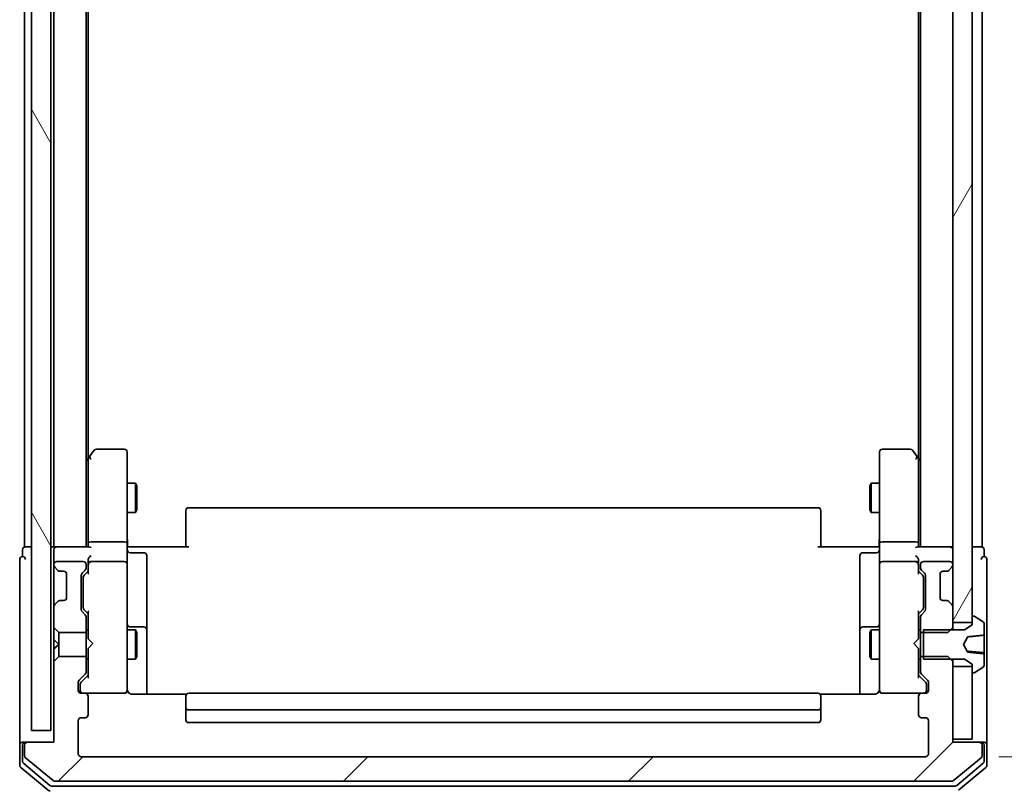
# Model space of a CAD drawing. Units: millimetres. Extents: x 72 to 9702, y 40 to 1866.
# Drawn here: x 4239 to 4340, y 769 to 848 of the extents above; entities that cross this region are included whole.
import ezdxf

# ---------------------------------------------------------------- set-up
doc = ezdxf.new("R2010")
doc.units = ezdxf.units.MM
doc.header["$LTSCALE"] = 5
doc.layers.get('Defpoints').update_dxf_attribs({"lineweight": 25})
for name, color, linetype, lineweight in [('Dimension (ISO)', 7, 'Continuous', 18), ('Hatch (ISO)', 1, 'Continuous', 18), ('Visible (ISO)', 7, 'Continuous', 35)]:
    doc.layers.add(name, color=color, linetype=linetype, lineweight=lineweight)
doc.styles.add('Note Text (TK)', font='MS PGothic.ttf')
doc.dimstyles.new('Default - Method 1b (TK)', dxfattribs={"dimscale": 5, "dimtxt": 2.5, "dimasz": 2.5, "dimexe": 1, "dimexo": 1.5, "dimgap": 1, "dimtad": 1, "dimdsep": 46, "dimtxsty": 'Note Text (TK)', "dimblk": 'OPEN', "dimcen": 0.09, "dimdle": 5, "dimclrd": 100, "dimclre": 100, "dimclrt": 7, "dimadec": 1, "dimazin": 1, "dimtfac": 1, "dimtmove": 0, "dimatfit": 3, "dimldrblk": 'OPEN', "dimfxl": 1, "dimtolj": 1, "dimlwd": -1, "dimlwe": -1, "dimarcsym": 0})

# ---------------------------------------------------------------- blocks, each defined once
blk = doc.blocks.new('_Open')
at = {"color": 0, "linetype": 'ByBlock', "lineweight": -2}
for p, q in [((-1, 0.1667), (0, 0)), ((-1, -0.1667), (0, 0)), ((0, 0), (-1, 0))]:
    blk.add_line(p, q, dxfattribs=at)
blk = doc.blocks.new('*D22')
at = {"layer": 'Defpoints', "color": 0}
for p in [(4331.68, 1065.52), (4331.68, 772.52), (4404.67, 772.52)]:
    blk.add_point(p, dxfattribs=at)
at = {"layer": 'Dimension (ISO)', "color": 100}
for p, q in [((4339.18, 1065.52), (4409.67, 1065.52)), ((4404.67, 1050.52), (4404.67, 787.52)), ((4339.18, 772.52), (4409.67, 772.52))]:
    blk.add_line(p, q, dxfattribs=at)
at = {"layer": 'Dimension (ISO)', "color": 100, "xscale": 15, "yscale": 15, "zscale": 15}
for p, rotation in [((4404.67, 1065.52), 90), ((4404.67, 772.52), 270)]:
    blk.add_blockref('_Open', p, dxfattribs=dict(at, rotation=rotation))
at = {"layer": 'Dimension (ISO)', "color": 7, "insert": (4391.58, 902.56), "char_height": 12.5, "attachment_point": 4, "rotation": 90, "style": 'Note Text (TK)'}
blk.add_mtext('\\A1;\\fMS PGothic|b0|i0;{\\H16.1850;293', dxfattribs=at)
blk = doc.blocks.new('*D23')
at = {"layer": 'Defpoints', "color": 0}
for p in [(4242.18, 775.22), (4334.48, 774.32), (4334.48, 688.62)]:
    blk.add_point(p, dxfattribs=at)
at = {"layer": 'Dimension (ISO)', "color": 100}
for p, q in [((4242.18, 767.72), (4242.18, 683.62)), ((4334.48, 766.82), (4334.48, 683.62)), ((4257.18, 688.62), (4319.48, 688.62))]:
    blk.add_line(p, q, dxfattribs=at)
at = {"layer": 'Dimension (ISO)', "color": 100, "xscale": 15, "yscale": 15, "zscale": 15, "rotation": 180}
blk.add_blockref('_Open', (4242.18, 688.62), dxfattribs=at)
at = {"layer": 'Dimension (ISO)', "color": 100, "xscale": 15, "yscale": 15, "zscale": 15}
blk.add_blockref('_Open', (4334.48, 688.62), dxfattribs=at)
at = {"layer": 'Dimension (ISO)', "color": 7, "insert": (4269.52, 701.72), "char_height": 12.5, "attachment_point": 4, "style": 'Note Text (TK)'}
blk.add_mtext('\\A1;\\fMS PGothic|b0|i0;{\\H16.1850;92.3', dxfattribs=at)

msp = doc.modelspace()

# ---------------------------------------------------------------- hatches: boundary and pattern name
at = {"layer": 'Hatch (ISO)'}
h = msp.add_hatch(dxfattribs=at)
h.set_pattern_fill('ANSI31', color=256, scale=165.1, angle=75.000175, style=0)
h.set_pattern_definition([(120.0002, (1943.25, -12), (-17.87257, -10.3188), [])])
h.paths.add_polyline_path([(4242.1767, 775.2163), (4242.1767, 1062.8163), (4240.1767, 1062.8163), (4240.1767, 775.2163)])
h = msp.add_hatch(dxfattribs=at)
h.set_pattern_fill('ANSI31', color=256, scale=165.1, angle=14.999978, style=0)
h.set_pattern_definition([(60, (1943.25, -12), (-17.8726, 10.31876), [])])
h.paths.add_polyline_path([(4334.4767, 786.2663), (4336.4767, 786.2663), (4336.4767, 786.8163), (4336.4767, 1051.2163), (4336.4767, 1051.7663), (4334.4767, 1051.7663), (4334.4767, 1050.1405), (4334.4767, 1045.892), (4334.4767, 1045.8163), (4334.4767, 792.2163), (4334.4767, 792.1405), (4334.4767, 787.892)])
h = msp.add_hatch(dxfattribs=at)
h.set_pattern_fill('ANSI31', color=256, scale=165.1, style=0)
h.set_pattern_definition([(45, (1943.25, -12), (-14.59292, 14.59292), [])])
edge = h.paths.add_edge_path()
edge.add_ellipse((4239.7767, 773.7163), major_axis=(-0.3, 0), ratio=1, start_angle=270, end_angle=360)
edge.add_line((4239.4767, 773.7163), (4239.4767, 772.6568))
edge.add_ellipse((4239.7767, 772.6568), major_axis=(0, -0.3), ratio=1, start_angle=270, end_angle=320.194429)
edge.add_line((4239.5846, 772.4263), (4242.3933, 770.0858))
edge.add_ellipse((4242.5853, 770.3163), major_axis=(0.2305, -0.1921), ratio=1, start_angle=270, end_angle=309.805571)
edge.add_line((4242.5853, 770.0163), (4334.3681, 770.0163))
edge.add_ellipse((4334.3681, 770.3163), major_axis=(0.3, 0), ratio=1, start_angle=270, end_angle=309.805571)
edge.add_line((4334.5601, 770.0858), (4337.3688, 772.4263))
edge.add_ellipse((4337.1767, 772.6568), major_axis=(0.2305, 0.1921), ratio=1, start_angle=270, end_angle=320.194429)
edge.add_line((4337.4767, 772.6568), (4337.4767, 773.7163))
edge.add_ellipse((4337.1767, 773.7163), major_axis=(0, 0.3), ratio=1, start_angle=270, end_angle=360)
edge.add_line((4337.1767, 774.0163), (4334.4767, 774.0163))
edge.add_line((4334.4767, 774.0163), (4334.4767, 774.3163))
edge.add_line((4334.4767, 774.3163), (4334.4767, 781.7663))
edge.add_line((4334.4767, 781.7663), (4334.4767, 782.2868))
edge.add_line((4334.4767, 782.2868), (4334.2472, 782.5163))
edge.add_line((4334.2472, 782.5163), (4333.9767, 782.7868))
edge.add_line((4333.9767, 782.7868), (4331.4767, 782.7868))
edge.add_line((4331.4767, 782.7868), (4331.1767, 782.7868))
edge.add_line((4331.1767, 782.7868), (4331.1767, 781.1905))
edge.add_ellipse((4331.4767, 781.1905), major_axis=(0, -0.3), ratio=1, start_angle=270, end_angle=315)
edge.add_line((4331.2646, 780.9784), (4331.8888, 780.3541))
edge.add_ellipse((4331.6767, 780.142), major_axis=(0.2121, -0.2121), ratio=1, start_angle=45, end_angle=90, ccw=False)
edge.add_line((4331.9767, 780.142), (4331.9767, 779.3163))
edge.add_ellipse((4331.6767, 779.3163), major_axis=(0, -0.3), ratio=1, start_angle=0, end_angle=90, ccw=False)
edge.add_line((4331.6767, 779.0163), (4331.2767, 779.0163))
edge.add_ellipse((4331.2767, 778.7163), major_axis=(-0.3, 0), ratio=1, start_angle=270, end_angle=360)
edge.add_line((4330.9767, 778.7163), (4330.9767, 776.8163))
edge.add_ellipse((4331.2767, 776.8163), major_axis=(0, -0.3), ratio=1, start_angle=270, end_angle=360)
edge.add_line((4331.2767, 776.5163), (4331.6767, 776.5163))
edge.add_ellipse((4331.6767, 776.2163), major_axis=(0.3, 0), ratio=1, start_angle=0, end_angle=90, ccw=False)
edge.add_line((4331.9767, 776.2163), (4331.9767, 772.8163))
edge.add_ellipse((4331.6767, 772.8163), major_axis=(0, -0.3), ratio=1, start_angle=0, end_angle=90, ccw=False)
edge.add_line((4331.6767, 772.5163), (4245.2767, 772.5163))
edge.add_ellipse((4245.2767, 772.8163), major_axis=(-0.3, 0), ratio=1, start_angle=0, end_angle=90, ccw=False)
edge.add_line((4244.9767, 772.8163), (4244.9767, 776.2163))
edge.add_ellipse((4245.2767, 776.2163), major_axis=(0, 0.3), ratio=1, start_angle=0, end_angle=90, ccw=False)
edge.add_line((4245.2767, 776.5163), (4245.6767, 776.5163))
edge.add_ellipse((4245.6767, 776.8163), major_axis=(0.3, 0), ratio=1, start_angle=270, end_angle=360)
edge.add_line((4245.9767, 776.8163), (4245.9767, 778.7163))
edge.add_ellipse((4245.6767, 778.7163), major_axis=(0, 0.3), ratio=1, start_angle=270, end_angle=360)
edge.add_line((4245.6767, 779.0163), (4245.2767, 779.0163))
edge.add_ellipse((4245.2767, 779.3163), major_axis=(-0.3, 0), ratio=1, start_angle=0, end_angle=90, ccw=False)
edge.add_line((4244.9767, 779.3163), (4244.9767, 780.142))
edge.add_ellipse((4245.2767, 780.142), major_axis=(0, 0.3), ratio=1, start_angle=45, end_angle=90, ccw=False)
edge.add_line((4245.0646, 780.3541), (4245.6888, 780.9784))
edge.add_ellipse((4245.4767, 781.1905), major_axis=(0.2121, 0.2121), ratio=1, start_angle=270, end_angle=315)
edge.add_line((4245.7767, 781.1905), (4245.7767, 782.7868))
edge.add_line((4245.7767, 782.7868), (4242.9767, 782.7868))
edge.add_line((4242.9767, 782.7868), (4242.4767, 782.2868))
edge.add_line((4242.4767, 782.2868), (4242.4767, 774.0163))
edge.add_line((4242.4767, 774.0163), (4239.7767, 774.0163))

# ---------------------------------------------------------------- linework, layer by layer
at = {"layer": 'Visible (ISO)'}
for p, q in [((4240.1767, 1062.8163), (4240.1767, 775.2163)), ((4242.1767, 775.2163), (4242.1767, 1062.8163)), ((4334.4767, 1051.7663), (4334.4767, 786.2663)), ((4336.4767, 786.2663), (4336.4767, 1051.7663)), ((4331.1767, 1044.0163), (4331.1767, 794.0163)), ((4337.4767, 794.0163), (4337.4767, 1044.0163)), ((4330.9767, 1034.9496), (4330.9767, 803.0829)), ((4242.4767, 885.5163), (4242.4767, 794.0163)), ((4245.7767, 794.0163), (4245.7767, 885.5163)), ((4245.9767, 803.0829), (4245.9767, 885.5163)), ((4239.4767, 875.0163), (4239.4767, 794.0163)), ((4246.5867, 803.8963), (4246.0367, 803.1629)), ((4249.6767, 804.0163), (4246.8267, 804.0163)), ((4249.9767, 802.9529), (4249.9767, 803.7163)), ((4326.9767, 803.7163), (4326.9767, 802.9529)), ((4330.1267, 804.0163), (4327.2767, 804.0163)), ((4330.9167, 803.1629), (4330.3667, 803.8963)), ((4246.0367, 803.1629), (4245.7767, 802.8163)), ((4245.9767, 802.9829), (4245.9767, 794.392)), ((4246.2767, 802.9529), (4246.1211, 803.1085)), ((4249.9767, 794.392), (4249.9767, 802.9529)), ((4326.9767, 802.9529), (4326.9767, 794.392)), ((4330.6767, 802.9529), (4330.8323, 803.1085)), ((4331.1767, 802.8163), (4330.9167, 803.1629)), ((4330.9767, 794.392), (4330.9767, 802.9829)), ((4249.9767, 800.5163), (4250.8267, 800.5163)), ((4250.8267, 797.5163), (4250.8267, 800.5163)), ((4250.9801, 800.2095), (4250.8267, 800.5163)), ((4250.9801, 800.2095), (4250.9801, 797.823)), ((4325.9733, 800.2095), (4326.1267, 800.5163)), ((4325.9733, 797.823), (4325.9733, 800.2095)), ((4326.1267, 800.5163), (4326.1267, 797.5163)), ((4326.9767, 800.5163), (4326.1267, 800.5163)), ((4249.9767, 797.5163), (4250.8267, 797.5163)), ((4250.9801, 797.823), (4250.8267, 797.5163)), ((4255.9767, 797.6577), (4255.9767, 797.7163)), ((4255.9767, 797.6577), (4255.9767, 796.9506)), ((4320.6767, 798.0163), (4256.2767, 798.0163)), ((4320.9767, 797.7163), (4320.9767, 797.6577)), ((4320.9767, 796.9506), (4320.9767, 797.6577)), ((4325.9733, 797.823), (4326.1267, 797.5163)), ((4326.9767, 797.5163), (4326.1267, 797.5163)), ((4255.9767, 796.8092), (4255.9767, 796.9506)), ((4255.9767, 796.8092), (4255.9767, 794.4305)), ((4320.9767, 796.9506), (4320.9767, 796.8092)), ((4320.9767, 794.4305), (4320.9767, 796.8092)), ((4245.9767, 794.392), (4245.9767, 794.0163)), ((4246.2767, 794.5163), (4249.6767, 794.5163)), ((4249.9767, 794.392), (4249.9767, 792.2163)), ((4255.9767, 794.0163), (4255.9767, 794.4305)), ((4320.9767, 794.4305), (4320.9767, 794.0163)), ((4326.9767, 792.2163), (4326.9767, 794.392)), ((4327.2767, 794.5163), (4330.6767, 794.5163)), ((4330.9767, 794.0163), (4330.9767, 794.392)), ((4239.2767, 793.7163), (4239.2767, 793.0163)), ((4239.7767, 794.0163), (4239.4767, 794.0163)), ((4240.1767, 794.0163), (4239.7767, 794.0163)), ((4242.4767, 794.0163), (4242.1767, 794.0163)), ((4242.7767, 794.0163), (4242.4767, 794.0163)), ((4242.4767, 793.7163), (4242.4767, 792.892)), ((4246.0646, 794.0163), (4242.7767, 794.0163)), ((4249.9844, 794.0163), (4250.2017, 794.0163)), ((4250.4767, 794.0163), (4250.2017, 794.0163)), ((4250.2767, 793.415), (4251.6767, 793.415)), ((4250.4767, 794.0163), (4256.2767, 794.0163)), ((4251.9767, 789.1853), (4251.9767, 793.115)), ((4320.6767, 794.0163), (4326.4767, 794.0163)), ((4324.9767, 793.115), (4324.9767, 789.1853)), ((4326.6767, 793.415), (4325.2767, 793.415)), ((4326.7517, 794.0163), (4326.4767, 794.0163)), ((4326.7517, 794.0163), (4326.969, 794.0163)), ((4334.1767, 794.0163), (4330.8888, 794.0163)), ((4334.4767, 794.0163), (4334.1767, 794.0163)), ((4337.1767, 794.0163), (4336.4767, 794.0163)), ((4337.4767, 794.0163), (4337.1767, 794.0163)), ((4337.6767, 793.0163), (4337.6767, 793.7163)), ((4238.9767, 792.7163), (4238.9767, 789.0163)), ((4242.4767, 792.892), (4242.4767, 792.2163)), ((4242.4767, 792.2163), (4242.4767, 792.1405)), ((4242.4767, 792.1405), (4242.4767, 791.7163)), ((4245.4767, 792.5163), (4242.7767, 792.5163)), ((4245.7767, 791.8405), (4245.7767, 792.2163)), ((4245.9767, 792.592), (4245.9767, 792.2163)), ((4245.9767, 792.2163), (4245.9767, 791.3402)), ((4249.6767, 792.5163), (4246.2767, 792.5163)), ((4249.9767, 791.398), (4249.9767, 792.2163)), ((4326.9767, 792.2163), (4326.9767, 791.398)), ((4330.6767, 792.5163), (4327.2767, 792.5163)), ((4330.9767, 792.2163), (4330.9767, 792.592)), ((4330.9767, 791.3402), (4330.9767, 792.2163)), ((4331.1767, 792.2163), (4331.1767, 791.8405)), ((4334.1767, 792.5163), (4331.4767, 792.5163)), ((4334.4767, 792.1405), (4334.4767, 792.2163)), ((4337.9767, 789.0163), (4337.9767, 792.7163)), ((4242.4767, 791.7163), (4242.4767, 788.3163)), ((4242.5646, 791.9284), (4242.8888, 791.6041)), ((4242.8888, 791.6041), (4242.9093, 791.5837)), ((4243.101, 791.5163), (4243.4767, 791.5163)), ((4243.7767, 791.2163), (4243.7767, 788.8163)), ((4245.2767, 787.5905), (4245.2767, 791.092)), ((4245.3646, 791.3041), (4245.6888, 791.6284)), ((4245.5646, 791.1041), (4245.9767, 791.5163)), ((4249.9767, 780.2017), (4249.9767, 791.398)), ((4326.9767, 791.398), (4326.9767, 780.2017)), ((4330.9767, 791.5163), (4331.3888, 791.1041)), ((4331.2646, 791.6284), (4331.5888, 791.3041)), ((4331.6767, 791.092), (4331.6767, 787.5905)), ((4333.1767, 788.8163), (4333.1767, 791.2163)), ((4333.4767, 791.5163), (4333.8524, 791.5163)), ((4334.0441, 791.5837), (4334.0646, 791.6041)), ((4334.0646, 791.6041), (4334.3888, 791.9284)), ((4245.4767, 790.892), (4245.4767, 790.7486)), ((4245.4767, 790.7486), (4245.4767, 787.934)), ((4331.4767, 790.7486), (4331.4767, 790.892)), ((4331.4767, 787.934), (4331.4767, 790.7486)), ((4251.9767, 785.5108), (4251.9767, 789.1853)), ((4324.9767, 789.1853), (4324.9767, 785.5108)), ((4238.9767, 789.0163), (4238.9767, 773.7163)), ((4242.4767, 788.3163), (4242.4767, 787.892)), ((4242.8888, 788.4284), (4242.5646, 788.1041)), ((4242.9093, 788.4488), (4242.8888, 788.4284)), ((4243.4767, 788.5163), (4243.101, 788.5163)), ((4333.8524, 788.5163), (4333.4767, 788.5163)), ((4334.0646, 788.4284), (4334.0441, 788.4488)), ((4334.3888, 788.1041), (4334.0646, 788.4284)), ((4337.9767, 773.7163), (4337.9767, 789.0163)), ((4242.4767, 787.892), (4242.4767, 785.7458)), ((4245.6888, 787.0541), (4245.3646, 787.3784)), ((4245.4767, 787.934), (4245.4767, 787.7906)), ((4245.9767, 787.1663), (4245.5646, 787.5784)), ((4245.9767, 787.3424), (4245.9767, 784.6022)), ((4330.9767, 787.1663), (4331.3888, 787.5784)), ((4330.9767, 784.6022), (4330.9767, 787.3424)), ((4331.5888, 787.3784), (4331.2646, 787.0541)), ((4331.4767, 787.7906), (4331.4767, 787.934)), ((4334.4767, 785.7458), (4334.4767, 787.892)), ((4245.7767, 785.2458), (4245.7767, 786.842)), ((4331.1767, 786.842), (4331.1767, 785.2458)), ((4334.4767, 786.2663), (4336.4767, 786.2663)), ((4336.4767, 786.8163), (4336.4767, 786.0163)), ((4336.6174, 786.9163), (4336.5767, 786.9163)), ((4337.5857, 786.3254), (4336.7264, 786.884)), ((4337.6767, 785.0222), (4337.6767, 786.1577)), ((4242.4767, 785.7458), (4242.9767, 785.2458)), ((4242.4767, 785.7458), (4242.4767, 784.5163)), ((4242.9767, 785.2458), (4245.7767, 785.2458)), ((4242.9767, 784.0163), (4242.9767, 785.2458)), ((4245.7767, 785.5163), (4245.9767, 785.5163)), ((4245.7767, 785.2458), (4245.7767, 782.7868)), ((4249.9767, 785.5163), (4250.8267, 785.5163)), ((4251.6767, 785.8108), (4250.2767, 785.8108)), ((4250.8267, 782.5163), (4250.8267, 785.5163)), ((4250.9801, 785.2095), (4250.8267, 785.5163)), ((4250.9801, 785.2095), (4250.9801, 782.823)), ((4251.9767, 785.3392), (4251.9767, 785.5108)), ((4251.9767, 778.9264), (4251.9767, 785.3392)), ((4324.9767, 785.5108), (4324.9767, 785.3392)), ((4324.9767, 785.3392), (4324.9767, 778.9264)), ((4326.6767, 785.8108), (4325.2767, 785.8108)), ((4325.9733, 785.2095), (4326.1267, 785.5163)), ((4325.9733, 782.823), (4325.9733, 785.2095)), ((4326.1267, 785.5163), (4326.1267, 782.5163)), ((4326.9767, 785.5163), (4326.1267, 785.5163)), ((4331.1767, 785.5163), (4330.9767, 785.5163)), ((4331.1767, 785.2458), (4333.9767, 785.2458)), ((4331.1767, 782.7868), (4331.1767, 785.2458)), ((4335.6767, 785.5163), (4331.4767, 785.5163)), ((4331.4767, 785.5163), (4331.4767, 782.5163)), ((4333.9767, 785.2458), (4334.4767, 785.7458)), ((4334.4767, 785.5163), (4334.4767, 785.7458)), ((4336.4767, 786.0163), (4335.6767, 785.5163)), ((4242.4767, 784.5163), (4242.4767, 783.6022)), ((4242.4767, 784.5163), (4242.9767, 784.0163)), ((4242.5646, 783.6901), (4242.9337, 784.0592)), ((4245.9767, 784.6022), (4246.0367, 784.5422)), ((4246.4767, 784.1022), (4246.0367, 784.5422)), ((4246.4767, 784.1022), (4246.0367, 783.6622)), ((4330.4767, 784.1022), (4330.9167, 784.5422)), ((4330.4767, 784.1022), (4330.9167, 783.6622)), ((4330.9167, 784.5422), (4330.9767, 784.6022)), ((4335.5767, 784.0163), (4335.9766, 784.7683)), ((4337.6767, 784.9008), (4337.6767, 785.0222)), ((4337.6767, 784.9008), (4337.6767, 783.7577)), ((4242.9767, 784.0163), (4242.4767, 783.5163)), ((4242.5646, 783.6901), (4242.4767, 783.6022)), ((4242.4767, 783.6022), (4242.4767, 783.5163)), ((4242.4767, 783.5163), (4242.4767, 782.2868)), ((4242.9767, 782.7868), (4242.9767, 784.0163)), ((4246.0367, 783.6622), (4245.9767, 783.6022)), ((4245.9767, 783.6022), (4245.9767, 780.6902)), ((4330.9767, 783.6022), (4330.9167, 783.6622)), ((4330.9767, 780.6902), (4330.9767, 783.6022)), ((4335.9766, 783.2642), (4335.5767, 784.0163)), ((4337.6311, 783.2065), (4336.0458, 783.3451)), ((4337.6767, 783.363), (4337.6767, 783.7577)), ((4337.6767, 783.1566), (4337.6767, 783.363)), ((4337.6767, 783.1566), (4337.6767, 783.0103)), ((4242.9767, 782.7868), (4242.4767, 782.2868)), ((4242.4767, 782.2868), (4242.4767, 774.0163)), ((4245.7767, 782.7868), (4242.9767, 782.7868)), ((4245.7767, 781.1905), (4245.7767, 782.7868)), ((4245.7767, 782.5163), (4245.9767, 782.5163)), ((4249.9767, 782.5163), (4250.8267, 782.5163)), ((4250.9801, 782.823), (4250.8267, 782.5163)), ((4325.9733, 782.823), (4326.1267, 782.5163)), ((4326.9767, 782.5163), (4326.1267, 782.5163)), ((4331.1767, 782.5163), (4330.9767, 782.5163)), ((4333.9767, 782.7868), (4331.1767, 782.7868)), ((4331.1767, 782.7868), (4331.1767, 781.1905)), ((4331.4767, 782.5163), (4335.6767, 782.5163)), ((4334.4767, 782.2868), (4333.9767, 782.7868)), ((4334.4767, 782.2868), (4334.4767, 782.5163)), ((4334.4767, 774.0163), (4334.4767, 782.2868)), ((4335.6767, 782.5163), (4336.4767, 782.0163)), ((4336.4767, 782.0163), (4336.4767, 781.2163)), ((4337.6767, 781.8748), (4337.6767, 783.0103)), ((4336.4767, 781.7663), (4334.4767, 781.7663)), ((4334.4767, 781.7663), (4334.4767, 774.3163)), ((4336.4767, 774.3163), (4336.4767, 781.7663)), ((4336.5767, 781.1163), (4336.6174, 781.1163)), ((4336.7264, 781.1486), (4337.5857, 781.7071)), ((4244.9767, 779.3163), (4244.9767, 780.142)), ((4245.0646, 780.3541), (4245.6888, 780.9784)), ((4245.2646, 780.1541), (4245.9767, 780.8663)), ((4249.9767, 779.3163), (4249.9767, 780.2017)), ((4326.9767, 780.2017), (4326.9767, 779.3163)), ((4331.6888, 780.1541), (4330.9767, 780.8663)), ((4331.2646, 780.9784), (4331.8888, 780.3541)), ((4331.9767, 780.142), (4331.9767, 779.3163)), ((4245.1767, 779.942), (4245.1767, 779.8055)), ((4245.1767, 779.8055), (4245.1767, 779.3163)), ((4245.6767, 779.0163), (4245.2767, 779.0163)), ((4245.6767, 779.0163), (4249.6767, 779.0163)), ((4249.6767, 779.0163), (4249.7, 779.0163)), ((4320.6767, 779.0163), (4256.2767, 779.0163)), ((4327.2534, 779.0163), (4327.2767, 779.0163)), ((4327.2767, 779.0163), (4331.2767, 779.0163)), ((4331.6767, 779.0163), (4331.2767, 779.0163)), ((4331.7767, 779.8055), (4331.7767, 779.942)), ((4331.7767, 779.3163), (4331.7767, 779.8055)), ((4245.9767, 776.8163), (4245.9767, 778.7163)), ((4256.0626, 778.9264), (4250.4767, 778.9264)), ((4255.9767, 778.6577), (4255.9767, 778.7163)), ((4255.9767, 778.6577), (4255.9767, 777.9506)), ((4326.4767, 778.9264), (4320.8908, 778.9264)), ((4320.9767, 778.7163), (4320.9767, 778.6577)), ((4320.9767, 777.9506), (4320.9767, 778.6577)), ((4330.9767, 778.7163), (4330.9767, 776.8163)), ((4255.9767, 777.8092), (4255.9767, 777.9506)), ((4255.9767, 777.8092), (4255.9767, 777.6163)), ((4255.9767, 777.6163), (4255.9767, 776.3163)), ((4256.2767, 777.3163), (4320.6767, 777.3163)), ((4320.9767, 777.9506), (4320.9767, 777.8092)), ((4320.9767, 777.6163), (4320.9767, 777.8092)), ((4320.9767, 776.3163), (4320.9767, 777.6163)), ((4244.9767, 772.8163), (4244.9767, 776.2163)), ((4245.2767, 776.5163), (4245.6767, 776.5163)), ((4256.2767, 776.0163), (4320.6767, 776.0163)), ((4331.2767, 776.5163), (4331.6767, 776.5163)), ((4331.9767, 776.2163), (4331.9767, 772.8163)), ((4240.1767, 775.2163), (4242.1767, 775.2163)), ((4239.2767, 774.0163), (4239.5767, 774.0163)), ((4239.7767, 774.0163), (4239.5767, 774.0163)), ((4242.4767, 774.0163), (4239.7767, 774.0163)), ((4334.4767, 774.3163), (4336.4767, 774.3163)), ((4337.1767, 774.0163), (4334.4767, 774.0163)), ((4337.3767, 774.0163), (4337.1767, 774.0163)), ((4337.3767, 774.0163), (4337.6767, 774.0163)), ((4238.9767, 773.7163), (4238.9767, 771.6568)), ((4239.2767, 773.7163), (4239.2767, 772.0576)), ((4239.4767, 773.7163), (4239.4767, 772.6568)), ((4337.4767, 772.6568), (4337.4767, 773.7163)), ((4337.6767, 772.0576), (4337.6767, 773.7163)), ((4337.9767, 771.6568), (4337.9767, 773.7163)), ((4239.5846, 772.4263), (4242.3933, 770.0858)), ((4331.6767, 772.5163), (4245.2767, 772.5163)), ((4334.5601, 770.0858), (4337.3688, 772.4263)), ((4239.0846, 771.4263), (4241.8933, 769.0858)), ((4239.3846, 771.8272), (4242.0743, 769.5858)), ((4334.8791, 769.5858), (4337.5688, 771.8272)), ((4335.0601, 769.0858), (4337.8688, 771.4263)), ((4242.5853, 770.0163), (4334.3681, 770.0163)), ((4242.2663, 769.5163), (4334.6871, 769.5163))]:
    msp.add_line(p, q, dxfattribs=at)
for centre, radius, start, end in [((4246.8267, 803.7163), 0.3, 90, 143.130102), ((4249.6767, 803.7163), 0.3, 0, 90), ((4327.2767, 803.7163), 0.3, 90, 180), ((4330.1267, 803.7163), 0.3, 36.869898, 90), ((4246.2767, 802.9829), 0.3, 156.562004, 180), ((4246.2767, 802.9829), 0.3, 143.130102, 156.562021), ((4330.6767, 802.9829), 0.3, 23.437984, 36.869898), ((4330.6767, 802.9829), 0.3, 0, 23.437984), ((4256.2767, 797.7163), 0.3, 90, 180), ((4320.6767, 797.7163), 0.3, 0, 90), ((4239.5767, 793.7163), 0.3, 90, 180), ((4242.7767, 793.7163), 0.3, 90, 180), ((4250.2767, 793.715), 0.3, 180, 270), ((4251.6767, 793.115), 0.3, 0, 90), ((4325.2767, 793.115), 0.3, 90, 180), ((4326.6767, 793.715), 0.3, 270, 0), ((4334.1767, 793.7163), 0.3, 0, 90), ((4337.3767, 793.7163), 0.3, 0, 90), ((4239.2767, 792.7163), 0.3, 90, 180), ((4239.2767, 792.7163), 0.3, 0, 90), ((4242.7767, 792.2163), 0.3, 90, 180), ((4242.7767, 792.1405), 0.3, 180, 225), ((4245.4767, 792.2163), 0.3, 0, 90), ((4246.2767, 792.2163), 0.3, 156.562016, 180), ((4246.2767, 792.2163), 0.3, 90, 121.244455), ((4249.6767, 792.2163), 0.3, 0, 90), ((4327.2767, 792.2163), 0.3, 90, 180), ((4330.6767, 792.2163), 0.3, 58.755545, 90), ((4330.6767, 792.2163), 0.3, 0, 23.437996), ((4331.4767, 792.2163), 0.3, 90, 180), ((4334.1767, 792.2163), 0.3, 0, 90), ((4334.1767, 792.1405), 0.3, 315, 0), ((4337.6767, 792.7163), 0.3, 90, 180), ((4337.6767, 792.7163), 0.3, 0, 90), ((4243.101, 791.8163), 0.3, 225, 270), ((4243.4767, 791.2163), 0.3, 0, 90), ((4245.5767, 791.092), 0.3, 135, 180), ((4245.4767, 791.8405), 0.3, 315, 0), ((4331.4767, 791.8405), 0.3, 180, 225), ((4331.3767, 791.092), 0.3, 0, 45), ((4333.4767, 791.2163), 0.3, 90, 180), ((4333.8524, 791.8163), 0.3, 270, 315), ((4242.7767, 787.892), 0.3, 135, 180), ((4243.101, 788.2163), 0.3, 90, 135), ((4243.4767, 788.8163), 0.3, 270, 0), ((4333.4767, 788.8163), 0.3, 180, 270), ((4333.8524, 788.2163), 0.3, 45, 90), ((4334.1767, 787.892), 0.3, 0, 45), ((4245.5767, 787.5905), 0.3, 180, 225), ((4245.4767, 786.842), 0.3, 0, 45), ((4331.4767, 786.842), 0.3, 135, 180), ((4331.3767, 787.5905), 0.3, 315, 0), ((4250.2767, 786.1108), 0.3, 180, 270), ((4326.6767, 786.1108), 0.3, 270, 0), ((4336.5767, 786.8163), 0.1, 90, 180), ((4336.6174, 786.7163), 0.2, 56.976132, 90), ((4337.4767, 786.1577), 0.2, 0, 56.976132), ((4251.6767, 785.5108), 0.3, 0, 90), ((4325.2767, 785.5108), 0.3, 90, 180), ((4242.7767, 783.9022), 0.3, 225, 236.686674), ((4337.6267, 783.1566), 0.05, 0, 85), ((4245.4767, 781.1905), 0.3, 315, 0), ((4331.4767, 781.1905), 0.3, 180, 225), ((4336.5767, 781.2163), 0.1, 180, 270), ((4336.6174, 781.3163), 0.2, 270, 303.023868), ((4337.4767, 781.8748), 0.2, 303.023868, 0), ((4245.2767, 780.142), 0.3, 135, 180), ((4331.6767, 780.142), 0.3, 0, 45), ((4245.2767, 779.3163), 0.3, 180, 270), ((4245.4767, 779.3163), 0.3, 180, 270), ((4245.6767, 778.7163), 0.3, 0, 90), ((4249.6767, 779.3163), 0.3, 270, 0), ((4249.7021, 779.3163), 0.3, 270, 14.477512), ((4250.4767, 779.5163), 0.5, 180, 194.477512), ((4256.2767, 778.7163), 0.3, 90, 180), ((4320.6767, 778.7163), 0.3, 0, 90), ((4327.2513, 779.3163), 0.3, 165.522488, 270), ((4326.4767, 779.5163), 0.5, 345.522488, 0), ((4327.2767, 779.3163), 0.3, 180, 270), ((4331.2767, 778.7163), 0.3, 90, 180), ((4331.4767, 779.3163), 0.3, 270, 0), ((4331.6767, 779.3163), 0.3, 270, 0), ((4256.2767, 777.6163), 0.3, 180, 270), ((4320.6767, 777.6163), 0.3, 270, 0), ((4245.2767, 776.2163), 0.3, 90, 180), ((4245.6767, 776.8163), 0.3, 270, 0), ((4256.2767, 776.3163), 0.3, 180, 270), ((4320.6767, 776.3163), 0.3, 270, 0), ((4331.2767, 776.8163), 0.3, 180, 270), ((4331.6767, 776.2163), 0.3, 0, 90), ((4239.2767, 773.7163), 0.3, 90, 180), ((4239.5767, 773.7163), 0.3, 90, 180), ((4239.7767, 773.7163), 0.3, 90, 180), ((4337.1767, 773.7163), 0.3, 0, 90), ((4337.3767, 773.7163), 0.3, 0, 90), ((4337.6767, 773.7163), 0.3, 0, 90), ((4239.5767, 772.0576), 0.3, 180, 230.194429), ((4239.7767, 772.6568), 0.3, 180, 230.194429), ((4245.2767, 772.8163), 0.3, 180, 270), ((4331.6767, 772.8163), 0.3, 270, 0), ((4337.1767, 772.6568), 0.3, 309.805571, 0), ((4337.3767, 772.0576), 0.3, 309.805571, 0), ((4239.2767, 771.6568), 0.3, 180, 230.194429), ((4337.6767, 771.6568), 0.3, 309.805571, 0), ((4242.5853, 770.3163), 0.3, 230.194429, 270), ((4334.3681, 770.3163), 0.3, 270, 309.805571), ((4242.0853, 769.3163), 0.3, 230.194429, 270), ((4242.2663, 769.8163), 0.3, 230.194429, 270), ((4334.6871, 769.8163), 0.3, 270, 309.805571)]:
    msp.add_arc(centre, radius, start, end, dxfattribs=at)
for centre, major_axis, ratio, start_param, end_param in [((4246.2542, 802.9529), (-0.4823, -0.2411), 0.37002441, 4.52944541, 4.80417225), ((4330.6993, 802.9529), (0.4823, -0.2411), 0.37002441, 1.47901306, 1.75373989), ((4246.2767, 794.392), (-0.3, 0), 0.41421356, 4.71238898, 6.28318531), ((4249.6767, 794.392), (-0.3, 0), 0.41421356, 3.14159265, 4.71238898), ((4327.2767, 794.392), (-0.3, 0), 0.41421356, 4.71238898, 6.28318531), ((4330.6767, 794.392), (-0.3, 0), 0.41421356, 3.14159265, 4.71238898), ((4246.2767, 793.7163), (0.2772, -0.2772), 0.41421356, 1.96349541, 2.74889357), ((4246.2767, 792.892), (0.2772, 0.2772), 0.41421356, 1.17809725, 1.96349541), ((4330.6767, 793.7163), (-0.2772, -0.2772), 0.41421356, 3.53429174, 4.3196899), ((4330.6767, 792.892), (0.2772, -0.2772), 0.41421356, 1.17809725, 1.96349541), ((4246.2767, 792.592), (0, 0.4243), 0.70710678, 0.78539816, 1.57079633), ((4246.2767, 792.184), (-0.2044, 0.6487), 0.33843751, 1.23011504, 1.46454615), ((4246.2542, 792.2163), (-0.483, 0.2515), 0.33843751, 4.88684285, 5.16156968), ((4330.6993, 792.2163), (0.483, 0.2515), 0.33843751, 1.12161563, 1.39634246), ((4330.6767, 792.592), (0, 0.4243), 0.70710678, 4.71238898, 5.49778714), ((4330.6767, 792.184), (0.2044, 0.6487), 0.33843751, 4.81863915, 5.05307036), ((4245.7767, 790.892), (0, 0.3), 0.99985076, 0.78532354, 1.57079633), ((4246.2767, 791.237), (0.2958, -0.1246), 0.40041045, 3.30861727, 3.95211838), ((4330.6767, 791.237), (-0.2958, -0.1246), 0.40041045, 2.33106693, 2.97456804), ((4331.1767, 790.892), (0, 0.3), 0.99985076, 4.71238898, 5.49786177), ((4245.7767, 787.7906), (0, -0.3), 0.99985076, 4.71238898, 5.49786177), ((4246.2767, 787.4455), (0.2958, 0.1246), 0.40041045, 2.33106693, 2.97456804), ((4330.6767, 787.4455), (-0.2958, 0.1246), 0.40041045, 3.30861727, 3.95211838), ((4331.1767, 787.7906), (0, -0.3), 0.99985076, 0.78532354, 1.57079633), ((4245.4767, 779.942), (0, 0.3), 0.99985076, 0.78532354, 1.57079633), ((4246.2767, 780.587), (0.2958, -0.1246), 0.40041045, 3.30861727, 3.95211838), ((4330.6767, 780.587), (-0.2958, -0.1246), 0.40041045, 2.33106693, 2.97456804), ((4331.4767, 779.942), (0, 0.3), 0.99985076, 4.71238898, 5.49786177)]:
    msp.add_ellipse(centre, major_axis=major_axis, ratio=ratio, start_param=start_param, end_param=end_param, dxfattribs=at)
for points, knots in [([(4246.0015, 803.1023), (4246.0042, 803.1033), (4246.0071, 803.1043), (4246.0238, 803.1093), (4246.0453, 803.1121), (4246.0823, 803.1122), (4246.1019, 803.111), (4246.1211, 803.1085)], [0.250886766, 0.250886766, 0.250886766, 0.250886766, 0.2528779694, 0.2528779694, 0.2619584182, 0.2619584182, 0.268388032, 0.268388032, 0.268388032, 0.268388032]), ([(4330.9519, 803.1023), (4330.9495, 803.1032), (4330.947, 803.1041), (4330.9298, 803.1094), (4330.9104, 803.1119), (4330.8732, 803.1123), (4330.8524, 803.1111), (4330.8323, 803.1085)], [0.3810312192, 0.3810312192, 0.3810312192, 0.3810312192, 0.382741903, 0.382741903, 0.3917616542, 0.3917616542, 0.3985536381, 0.3985536381, 0.3985536381, 0.3985536381]), ([(4249.9767, 795.1788), (4249.9767, 795.1094), (4249.9792, 795.0376), (4249.9862, 794.8892), (4249.9906, 794.8127), (4249.9979, 794.6557), (4250.0008, 794.5752), (4250.0027, 794.4133), (4250.0017, 794.3319), (4249.9967, 794.1716), (4249.9927, 794.0928), (4249.9887, 794.0163)], [0, 0, 0, 0, 0.022954349, 0.022954349, 0.045908698, 0.045908698, 0.068863048, 0.068863048, 0.091817397, 0.091817397, 0.114771746, 0.114771746, 0.114771746, 0.114771746]), ([(4326.9767, 795.1788), (4326.9767, 795.1094), (4326.9742, 795.0376), (4326.9672, 794.8892), (4326.9628, 794.8127), (4326.9555, 794.6557), (4326.9526, 794.5752), (4326.9507, 794.4133), (4326.9517, 794.3319), (4326.9567, 794.1716), (4326.9607, 794.0928), (4326.9647, 794.0163)], [0, 0, 0, 0, 0.022954349, 0.022954349, 0.045908698, 0.045908698, 0.068863048, 0.068863048, 0.091817397, 0.091817397, 0.114771746, 0.114771746, 0.114771746, 0.114771746]), ([(4246.0015, 792.3356), (4246.0039, 792.3411), (4246.0064, 792.3466), (4246.0236, 792.3805), (4246.043, 792.4068), (4246.0802, 792.4441), (4246.101, 792.4606), (4246.1211, 792.4728)], [0.3810312192, 0.3810312192, 0.3810312192, 0.3810312192, 0.382741903, 0.382741903, 0.3917616542, 0.3917616542, 0.3985536381, 0.3985536381, 0.3985536381, 0.3985536381]), ([(4330.9519, 792.3356), (4330.9492, 792.3419), (4330.9463, 792.3479), (4330.9296, 792.3804), (4330.9081, 792.4096), (4330.8711, 792.4457), (4330.8515, 792.4611), (4330.8323, 792.4728)], [0.250886766, 0.250886766, 0.250886766, 0.250886766, 0.2528779694, 0.2528779694, 0.2619584182, 0.2619584182, 0.268388032, 0.268388032, 0.268388032, 0.268388032]), ([(4335.9766, 784.7683), (4335.9797, 784.7742), (4335.9837, 784.7796), (4335.993, 784.7888), (4335.9984, 784.7927), (4336.0101, 784.7986), (4336.0164, 784.8005), (4336.023, 784.8012)], [-0.0059041195, -0.0059041195, -0.0059041195, -0.0059041195, -0.00392485973, -0.00392485973, -0.00196738661, -0.00196738661, 0, 0, 0, 0]), ([(4337.6311, 784.9628), (4337.6358, 784.9633), (4337.6407, 784.9647), (4337.6505, 784.9692), (4337.6566, 784.9738), (4337.6656, 784.9837), (4337.6699, 784.9911), (4337.6751, 785.0051), (4337.6767, 785.0143), (4337.6767, 785.0222)], [0.00042156219, 0.00042156219, 0.00042156219, 0.00042156219, 0.0017508155, 0.0017508155, 0.0036581111, 0.0036581111, 0.00578395752, 0.00578395752, 0.00813736852, 0.00813736852, 0.00813736852, 0.00813736852]), ([(4336.023, 783.2313), (4336.0175, 783.2319), (4336.0122, 783.2333), (4336.002, 783.2377), (4335.9972, 783.2407), (4335.9862, 783.2498), (4335.9806, 783.2566), (4335.9766, 783.2642)], [-0.00592593589, -0.00592593589, -0.00592593589, -0.00592593589, -0.00428521646, -0.00428521646, -0.00258912348, -0.00258912348, 0, 0, 0, 0]), ([(4337.6767, 783.0103), (4337.6767, 783.0182), (4337.6751, 783.0275), (4337.6699, 783.0414), (4337.6656, 783.0488), (4337.6566, 783.0587), (4337.6505, 783.0633), (4337.6407, 783.0678), (4337.6358, 783.0692), (4337.6311, 783.0697)], [0.02463140043, 0.02463140043, 0.02463140043, 0.02463140043, 0.02698481143, 0.02698481143, 0.02911065785, 0.02911065785, 0.03101795345, 0.03101795345, 0.03234720676, 0.03234720676, 0.03234720676, 0.03234720676]), ([(4250.2017, 779.0163), (4250.1742, 779.0359), (4250.1488, 779.0583), (4250.0824, 779.1279), (4250.0402, 779.1939), (4250.0108, 779.2676), (4250.0059, 779.2814), (4250.0014, 779.2957)], [-0.1237212871, -0.1237212871, -0.1237212871, -0.1237212871, -0.1144259318, -0.1144259318, -0.0948543073, -0.0948543073, -0.0906267725, -0.0906267725, -0.0906267725, -0.0906267725]), ([(4250.2017, 779.0163), (4250.2303, 778.9959), (4250.2611, 778.9787), (4250.3458, 778.9416), (4250.4165, 778.9264), (4250.4767, 778.9264)], [0.1237212871, 0.1237212871, 0.1237212871, 0.1237212871, 0.1333697264, 0.1333697264, 0.1514440253, 0.1514440253, 0.1514440253, 0.1514440253]), ([(4326.4767, 778.9264), (4326.5369, 778.9264), (4326.6076, 778.9416), (4326.6923, 778.9787), (4326.7231, 778.9959), (4326.7517, 779.0163)], [0.1514440253, 0.1514440253, 0.1514440253, 0.1514440253, 0.1695183242, 0.1695183242, 0.1791667634, 0.1791667634, 0.1791667634, 0.1791667634]), ([(4326.952, 779.2957), (4326.9475, 779.2814), (4326.9426, 779.2676), (4326.9132, 779.1939), (4326.871, 779.1279), (4326.8046, 779.0583), (4326.7792, 779.0359), (4326.7517, 779.0163)], [0.0906267725, 0.0906267725, 0.0906267725, 0.0906267725, 0.0948543073, 0.0948543073, 0.1144259318, 0.1144259318, 0.1237212871, 0.1237212871, 0.1237212871, 0.1237212871])]:
    msp.add_open_spline(points, degree=3, knots=knots, dxfattribs=at)
for points, weights in [([(4336.023, 784.8012), (4336.9036, 784.8878), (4337.6311, 784.9628)], [1.00012679953, 1.00352168529, 1]), ([(4337.6311, 783.0697), (4336.9036, 783.1447), (4336.023, 783.2313)], [1, 1.00352168528, 1.00012679953])]:
    msp.add_rational_spline(points, weights, degree=2, dxfattribs=at)

# ---------------------------------------------------------------- dimensions: what is measured, and where the dimension line sits
at = {"layer": 'Dimension (ISO)', "color": 100}
dim = msp.add_linear_dim(base=(4404.6717, 772.5163), p1=(4331.6767, 1065.5163), p2=(4331.6767, 772.5163), angle=270, text='\\fMS PGothic|b0|i0;{\\H16.1850;<>', dimstyle='Default - Method 1b (TK)', override={"dimasz": 3, "dimgap": 1, "dimdec": 0, "dimtdec": 0, "dimtofl": 0, "dimatfit": 1}, dxfattribs=at)
dim.commit()
dim.dimension.update_dxf_attribs({"geometry": '*D22', "text_midpoint": (4404.6717, 919.0163), "dimtype": 160})
dim = msp.add_linear_dim(base=(4334.4767, 688.623), p1=(4242.1767, 775.2163), p2=(4334.4767, 774.3163), angle=180, text='\\fMS PGothic|b0|i0;{\\H16.1850;<>', dimstyle='Default - Method 1b (TK)', override={"dimasz": 3, "dimgap": 1, "dimdec": 1, "dimtdec": 1, "dimtofl": 0, "dimatfit": 1}, dxfattribs=at)
dim.commit()
dim.dimension.update_dxf_attribs({"geometry": '*D23', "text_midpoint": (4288.3267, 701.7155)})

doc.saveas('drawing.dxf')
